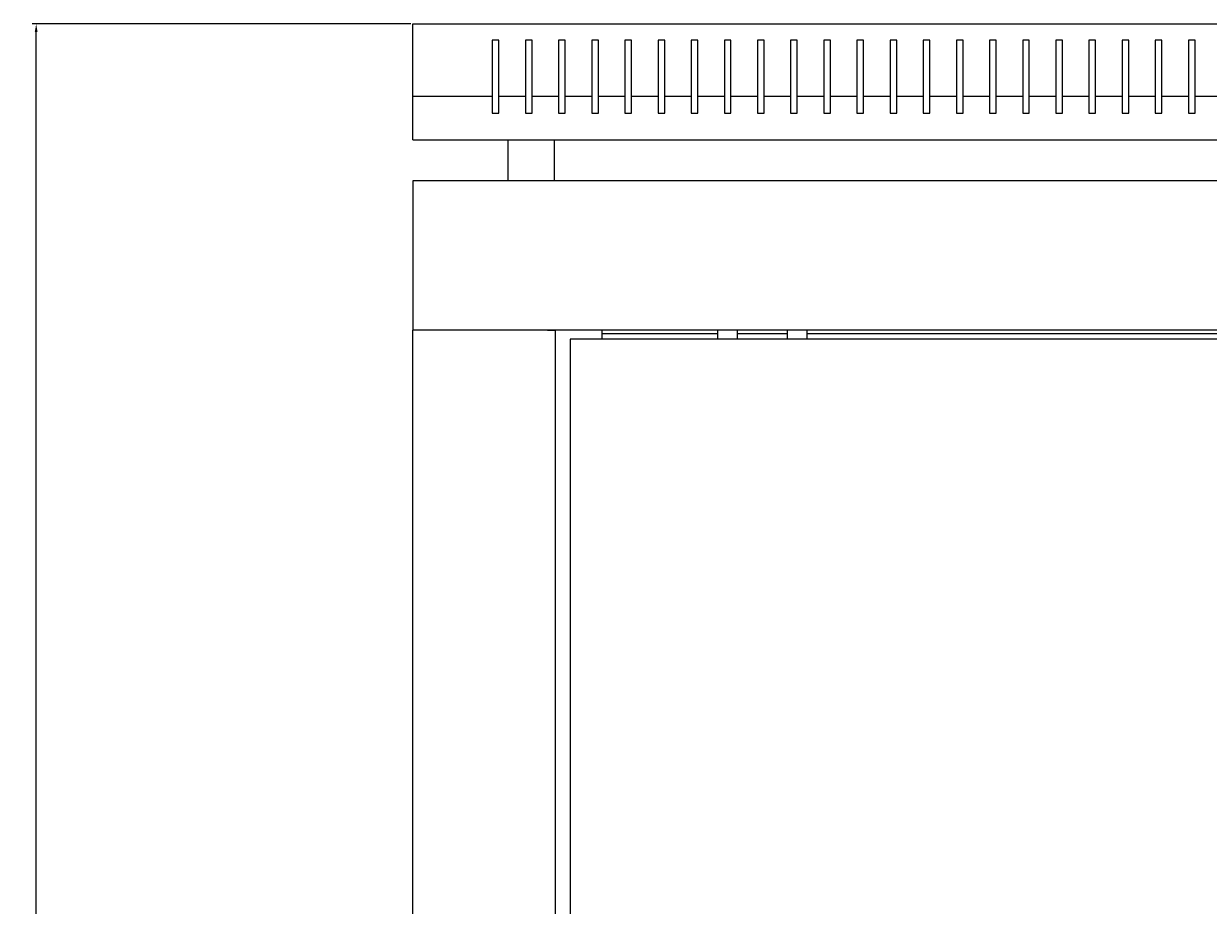
# Model space of a CAD drawing. Units: millimetres. Extents: x -416 to 2506, y -2076 to 1010.
# Drawn here: x -416 to -58, y 744 to 1010 of the extents above; entities that cross this region are included whole.
import ezdxf

# ---------------------------------------------------------------- set-up
doc = ezdxf.new("R2010")
doc.units = ezdxf.units.MM
doc.styles.get("Standard").update_dxf_attribs({"font": 'arial.ttf'})
doc.dimstyles.new('ISO-25', dxfattribs={"dimtxt": 2.5, "dimasz": 2.5, "dimexe": 1.25, "dimexo": 0.625, "dimtad": 1, "dimtxsty": 'Standard', "dimcen": 2.5, "dimadec": 0, "dimazin": 0, "dimtfac": 1, "dimtmove": 0, "dimatfit": 3, "dimfxl": 1, "dimarcsym": 0})

# ---------------------------------------------------------------- blocks, each defined once
blk = doc.blocks.new('A$C744914C4')
at = {"color": 0, "linetype": 'Continuous', "lineweight": 0, "extrusion": (0, 1, 2.22045e-16)}
for p, q in [((-1013.65, 207.63), (-413.65, 207.63)), ((-1013.65, 185.63), (-1013.65, 207.63)), ((-989.65, 202.63), (-989.65, 185.63)), ((-987.65, 202.63), (-989.65, 202.63)), ((-987.65, 185.63), (-987.65, 202.63)), ((-979.65, 202.63), (-979.65, 185.63)), ((-977.65, 202.63), (-979.65, 202.63)), ((-977.65, 185.63), (-977.65, 202.63)), ((-969.65, 202.63), (-969.65, 185.63)), ((-967.65, 202.63), (-969.65, 202.63)), ((-967.65, 185.63), (-967.65, 202.63)), ((-959.65, 202.63), (-959.65, 185.63)), ((-957.65, 202.63), (-959.65, 202.63)), ((-957.65, 185.63), (-957.65, 202.63)), ((-949.65, 202.63), (-949.65, 185.63)), ((-947.65, 202.63), (-949.65, 202.63)), ((-947.65, 185.63), (-947.65, 202.63)), ((-939.65, 202.63), (-939.65, 185.63)), ((-937.65, 202.63), (-939.65, 202.63)), ((-937.65, 185.63), (-937.65, 202.63)), ((-929.65, 202.63), (-929.65, 185.63)), ((-927.65, 202.63), (-929.65, 202.63)), ((-927.65, 185.63), (-927.65, 202.63)), ((-919.65, 202.63), (-919.65, 185.63)), ((-917.65, 202.63), (-919.65, 202.63)), ((-917.65, 185.63), (-917.65, 202.63)), ((-909.65, 202.63), (-909.65, 185.63)), ((-907.65, 202.63), (-909.65, 202.63)), ((-907.65, 185.63), (-907.65, 202.63)), ((-899.65, 202.63), (-899.65, 185.63)), ((-897.65, 202.63), (-899.65, 202.63)), ((-897.65, 185.63), (-897.65, 202.63)), ((-889.65, 202.63), (-889.65, 185.63)), ((-887.65, 202.63), (-889.65, 202.63)), ((-887.65, 185.63), (-887.65, 202.63)), ((-879.65, 202.63), (-879.65, 185.63)), ((-877.65, 202.63), (-879.65, 202.63)), ((-877.65, 185.63), (-877.65, 202.63)), ((-869.65, 202.63), (-869.65, 185.63)), ((-867.65, 202.63), (-869.65, 202.63)), ((-867.65, 185.63), (-867.65, 202.63)), ((-859.65, 202.63), (-859.65, 185.63)), ((-857.65, 202.63), (-859.65, 202.63)), ((-857.65, 185.63), (-857.65, 202.63)), ((-849.65, 202.63), (-849.65, 185.63)), ((-847.65, 202.63), (-849.65, 202.63)), ((-847.65, 185.63), (-847.65, 202.63)), ((-839.65, 202.63), (-839.65, 185.63)), ((-837.65, 202.63), (-839.65, 202.63)), ((-837.65, 185.63), (-837.65, 202.63)), ((-829.65, 202.63), (-829.65, 185.63)), ((-827.65, 202.63), (-829.65, 202.63)), ((-827.65, 185.63), (-827.65, 202.63)), ((-819.65, 202.63), (-819.65, 185.63)), ((-817.65, 202.63), (-819.65, 202.63)), ((-817.65, 185.63), (-817.65, 202.63)), ((-809.65, 202.63), (-809.65, 185.63)), ((-807.65, 202.63), (-809.65, 202.63)), ((-807.65, 185.63), (-807.65, 202.63)), ((-799.65, 202.63), (-799.65, 185.63)), ((-797.65, 202.63), (-799.65, 202.63)), ((-797.65, 185.63), (-797.65, 202.63)), ((-789.65, 202.63), (-789.65, 185.63)), ((-787.65, 202.63), (-789.65, 202.63)), ((-787.65, 185.63), (-787.65, 202.63)), ((-779.65, 202.63), (-779.65, 185.63)), ((-777.65, 202.63), (-779.65, 202.63)), ((-777.65, 185.63), (-777.65, 202.63)), ((-989.65, 185.63), (-1013.65, 185.63)), ((-1013.65, 172.63), (-1013.65, 185.63)), ((-989.65, 185.63), (-989.65, 180.63)), ((-979.65, 185.63), (-987.65, 185.63)), ((-987.65, 180.63), (-987.65, 185.63)), ((-979.65, 185.63), (-979.65, 180.63)), ((-969.65, 185.63), (-977.65, 185.63)), ((-977.65, 180.63), (-977.65, 185.63)), ((-969.65, 185.63), (-969.65, 180.63)), ((-959.65, 185.63), (-967.65, 185.63)), ((-967.65, 180.63), (-967.65, 185.63)), ((-959.65, 185.63), (-959.65, 180.63)), ((-949.65, 185.63), (-957.65, 185.63)), ((-957.65, 180.63), (-957.65, 185.63)), ((-949.65, 185.63), (-949.65, 180.63)), ((-939.65, 185.63), (-947.65, 185.63)), ((-947.65, 180.63), (-947.65, 185.63)), ((-939.65, 185.63), (-939.65, 180.63)), ((-929.65, 185.63), (-937.65, 185.63)), ((-937.65, 180.63), (-937.65, 185.63)), ((-929.65, 185.63), (-929.65, 180.63)), ((-919.65, 185.63), (-927.65, 185.63)), ((-927.65, 180.63), (-927.65, 185.63)), ((-919.65, 185.63), (-919.65, 180.63)), ((-909.65, 185.63), (-917.65, 185.63)), ((-917.65, 180.63), (-917.65, 185.63)), ((-909.65, 185.63), (-909.65, 180.63)), ((-899.65, 185.63), (-907.65, 185.63)), ((-907.65, 180.63), (-907.65, 185.63)), ((-899.65, 185.63), (-899.65, 180.63)), ((-889.65, 185.63), (-897.65, 185.63)), ((-897.65, 180.63), (-897.65, 185.63)), ((-889.65, 185.63), (-889.65, 180.63)), ((-879.65, 185.63), (-887.65, 185.63)), ((-887.65, 180.63), (-887.65, 185.63)), ((-879.65, 185.63), (-879.65, 180.63)), ((-869.65, 185.63), (-877.65, 185.63)), ((-877.65, 180.63), (-877.65, 185.63)), ((-869.65, 185.63), (-869.65, 180.63)), ((-859.65, 185.63), (-867.65, 185.63)), ((-867.65, 180.63), (-867.65, 185.63)), ((-859.65, 185.63), (-859.65, 180.63)), ((-849.65, 185.63), (-857.65, 185.63)), ((-857.65, 180.63), (-857.65, 185.63)), ((-849.65, 185.63), (-849.65, 180.63)), ((-839.65, 185.63), (-847.65, 185.63)), ((-847.65, 180.63), (-847.65, 185.63)), ((-839.65, 185.63), (-839.65, 180.63)), ((-829.65, 185.63), (-837.65, 185.63)), ((-837.65, 180.63), (-837.65, 185.63)), ((-829.65, 185.63), (-829.65, 180.63)), ((-819.65, 185.63), (-827.65, 185.63)), ((-827.65, 180.63), (-827.65, 185.63)), ((-819.65, 185.63), (-819.65, 180.63)), ((-809.65, 185.63), (-817.65, 185.63)), ((-817.65, 180.63), (-817.65, 185.63)), ((-809.65, 185.63), (-809.65, 180.63)), ((-799.65, 185.63), (-807.65, 185.63)), ((-807.65, 180.63), (-807.65, 185.63)), ((-799.65, 185.63), (-799.65, 180.63)), ((-789.65, 185.63), (-797.65, 185.63)), ((-797.65, 180.63), (-797.65, 185.63)), ((-789.65, 185.63), (-789.65, 180.63)), ((-779.65, 185.63), (-787.65, 185.63)), ((-787.65, 180.63), (-787.65, 185.63)), ((-779.65, 185.63), (-779.65, 180.63)), ((-769.65, 185.63), (-777.65, 185.63)), ((-777.65, 180.63), (-777.65, 185.63)), ((-989.65, 180.63), (-987.65, 180.63)), ((-979.65, 180.63), (-977.65, 180.63)), ((-969.65, 180.63), (-967.65, 180.63)), ((-959.65, 180.63), (-957.65, 180.63)), ((-949.65, 180.63), (-947.65, 180.63)), ((-939.65, 180.63), (-937.65, 180.63)), ((-929.65, 180.63), (-927.65, 180.63)), ((-919.65, 180.63), (-917.65, 180.63)), ((-909.65, 180.63), (-907.65, 180.63)), ((-899.65, 180.63), (-897.65, 180.63)), ((-889.65, 180.63), (-887.65, 180.63)), ((-879.65, 180.63), (-877.65, 180.63)), ((-869.65, 180.63), (-867.65, 180.63)), ((-859.65, 180.63), (-857.65, 180.63)), ((-849.65, 180.63), (-847.65, 180.63)), ((-839.65, 180.63), (-837.65, 180.63)), ((-829.65, 180.63), (-827.65, 180.63)), ((-819.65, 180.63), (-817.65, 180.63)), ((-809.65, 180.63), (-807.65, 180.63)), ((-799.65, 180.63), (-797.65, 180.63)), ((-789.65, 180.63), (-787.65, 180.63)), ((-779.65, 180.63), (-777.65, 180.63)), ((-1013.65, 172.63), (-413.65, 172.63)), ((-984.9, 160.23), (-984.9, 172.63)), ((-970.9, 160.23), (-970.9, 172.63)), ((-1013.65, 160.23), (-1013.65, 115.23)), ((-413.65, 160.23), (-1013.65, 160.23)), ((-413.65, 115.23), (-1013.65, 115.23)), ((-1011.25, 115.23), (-1013.65, 115.23)), ((-1013.65, -1616.17), (-1013.65, 115.23)), ((-973.05, 115.23), (-1011.25, 115.23)), ((-973.05, 115.23), (-970.65, 115.23)), ((-970.65, 115.23), (-970.65, -1616.17)), ((-956.55, 112.53), (-956.55, 115.23)), ((-921.65, 112.53), (-921.65, 115.23)), ((-915.65, 112.53), (-915.65, 115.23)), ((-900.65, 112.53), (-900.65, 115.23)), ((-894.65, 112.53), (-894.65, 115.23)), ((-460.15, 112.53), (-966.15, 112.53)), ((-966.15, 112.53), (-966.15, -1613.47)), ((-956.55, 114.23), (-921.65, 114.23)), ((-915.65, 114.23), (-900.65, 114.23)), ((-894.65, 114.23), (-532.65, 114.23))]:
    blk.add_line(p, q, dxfattribs=at)
blk = doc.blocks.new('*D10')
at = {"color": 0, "lineweight": -2, "transparency": 16777216}
for p, q in [((-299.11, 1009.84), (-413.34, 1009.84)), ((-412.09, -856.46), (-412.09, 1007.34)), ((-299.11, -858.96), (-413.34, -858.96))]:
    blk.add_line(p, q, dxfattribs=at)
at = {"color": 0, "transparency": 16777216}
for points in [[(-412.51, 1007.34), (-411.68, 1007.34), (-412.09, 1009.84)], [(-412.51, -856.46), (-411.68, -856.46), (-412.09, -858.96)]]:
    blk.add_solid(points, dxfattribs=at)
at = {"layer": 'Defpoints', "color": 0, "transparency": 16777216}
for p in [(-412.09, 1009.84), (-298.48, 1009.84), (-298.48, -858.96)]:
    blk.add_point(p, dxfattribs=at)
at = {"color": 0, "transparency": 16777216, "insert": (-414.22, 75.44), "char_height": 2.5, "attachment_point": 5, "rotation": 90}
blk.add_mtext('1868,8', dxfattribs=at)

msp = doc.modelspace()

# ---------------------------------------------------------------- block references
msp.add_blockref('A$C744914C4', (715.167, 802.203))

# ---------------------------------------------------------------- dimensions: what is measured, and where the dimension line sits
at = {"color": 8}
dim = msp.add_linear_dim(base=(-412.095, 1009.838), p1=(-298.485, -858.962), p2=(-298.485, 1009.838), angle=90, dimstyle='ISO-25', dxfattribs=at)
dim.commit()
dim.dimension.update_dxf_attribs({"geometry": '*D10', "text_midpoint": (-414.222, 75.438)})

doc.saveas('drawing.dxf')
